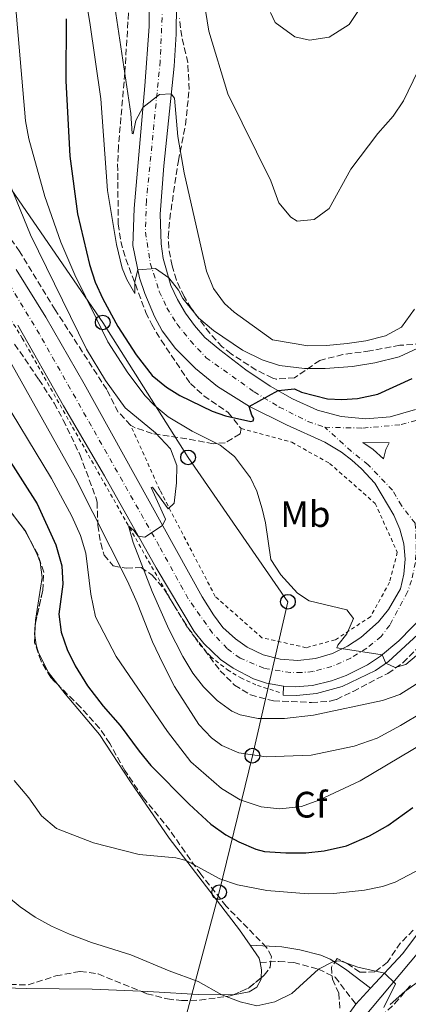
# Model space of a CAD drawing. Units: metres. Extents: x 645264 to 648728, y 4716073 to 4718459.
# Drawn here: x 646158 to 646264, y 4716958 to 4717226 of the extents above; entities that cross this region are included whole.
import ezdxf
from ezdxf.enums import TextEntityAlignment as Align

# ---------------------------------------------------------------- set-up
doc = ezdxf.new("R2010")
doc.units = ezdxf.units.M
doc.header["$MEASUREMENT"] = 0
for name, pattern in [('DGN Style 2', [1.7399219301090239, 1.043953158065414, -0.6959687720436097]), ('DGN Style 3', [2.435890702152634, 1.739921930109024, -0.6959687720436097]), ('DGN Style 4', [2.7856150101045474, 1.391937544087219, -0.6959687720436097, 0.001739921930109024, -0.6959687720436097])]:
    doc.linetypes.add(name, pattern=pattern)
for name, color, linetype, lineweight in [('Camino', 7, 'DGN Style 3', 0), ('Carretera', 9, 'Continuous', 0), ('Caseta-cabaña', 1, 'Continuous', 0), ('Curva de nivel directora', 30, 'Continuous', 30), ('Curva de nivel intermedia', 30, 'Continuous', 0), ('Eje de carretera', 7, 'DGN Style 4', 0), ('Etiqueta de uso rústico', 92, 'Continuous', 0), ('Etiqueta de zona arbolada', 92, 'Continuous', 0), ('Línea blanca (vial)', 7, 'Continuous', 13), ('Línea de bordillo', 7, 'Continuous', 13), ('Línea de cambio de uso (parcela vista)', 92, 'Continuous', 0), ('Línea de cuneta (fondo)', 4, 'DGN Style 2', 0), ('Línea de pavimento', 1, 'Continuous', 0), ('Línea telefónica', 7, 'Continuous', 0), ('Margen derecho', 7, 'Continuous', 0), ('Poste telefónico', 7, 'Continuous', 0), ('Valla', 7, 'DGN Style 2', 0), ('Zona arbolada', 92, 'DGN Style 3', 0)]:
    doc.layers.add(name, color=color, linetype=linetype, lineweight=lineweight)
doc.styles.add('Style-Arial', font='arial.ttf')

# ---------------------------------------------------------------- blocks, each defined once
blk = doc.blocks.new('5PTT')
at = {"layer": 'Caseta-cabaña', "color": 7, "linetype": 'Continuous', "lineweight": 30}
blk.add_circle((2.382683753967285e-05, 4.306399822235108e-05), 0.1995000005932858, dxfattribs=at)
blk = doc.blocks.new('*U9')
at = {"layer": 'Carretera', "color": 9, "linetype": 'Continuous', "lineweight": 0}
for points in [[(646157.4200000018, 4717158.119999999, 489.2899999999936), (646165.4600000017, 4717145.180000001, 488.5), (646175.86, 4717127.040000001, 487.570000000007), (646207.9699999982, 4717069.17, 483.6999999999971), (646211.0399999993, 4717064.279999999, 483.179999999993), (646213.5799999986, 4717060.890000001, 482.9499999999971), (646217.0000000006, 4717057.800000002, 482.6199999999953), (646220.2199999993, 4717055.49, 482.25), (646224.5700000012, 4717053.439999999, 481.9199999999983), (646229.2199999981, 4717052.220000001, 481.5500000000029), (646234.0199999993, 4717051.880000001, 481.1300000000047), (646238.8000000003, 4717052.41, 480.6900000000023), (646243.399999998, 4717053.800000001, 480.2400000000052), (646247.5100000007, 4717055.79, 479.8699999999953), (646251.1299999995, 4717058.11, 479.6000000000058), (646255.9400000018, 4717062.399999999, 479.25), (646258.6399999999, 4717065.740000002, 479.0599999999977), (646261.8500000017, 4717071.34, 478.8399999999965), (646262.8000000018, 4717075.350000001, 478.7899999999936), (646263.1100000001, 4717079.460000001, 478.6999999999971), (646262.7500000002, 4717083.570000002, 478.5599999999977), (646261.730000001, 4717087.569999999, 478.3800000000047), (646260.0900000003, 4717091.359999998, 478.1699999999983), (646254.8700000013, 4717100.040000002, 477.6300000000047), (646251.3199999996, 4717104.000000001, 477.4600000000065), (646248.690000001, 4717106.37, 477.2899999999936), (646245.8599999989, 4717108.520000001, 477.1000000000058), (646241.3000000014, 4717111.260000001, 476.7400000000052), (646230.899999999, 4717115.95, 475.9499999999971), (646220.8799999986, 4717120.880000001, 475.0099999999948), (646212.149999998, 4717126.34, 474.0500000000029), (646206.1599999999, 4717131.199999998, 473.3399999999965), (646200.7100000007, 4717136.67, 472.6399999999995), (646197.140000001, 4717141.46, 471.9400000000023), (646195.0100000009, 4717145.4, 471.4400000000023), (646192.350000001, 4717151.580000001, 470.7100000000065), (646190.9499999996, 4717155.850000001, 470.2299999999959), (646189.0899999999, 4717164.619999999, 469.3099999999977), (646189.480000001, 4717174.710000001, 468.3399999999965), (646192.4099999992, 4717208.050000001, 464.2799999999989), (646193.5799999981, 4717224.15, 462.75), (646193.54, 4717230.59, 461.9499999999971)], [(646201.0300000003, 4717230.300000002, 462.8800000000047), (646200.9400000008, 4717222.09, 463.5800000000018), (646200.3700000008, 4717213.42, 464.2700000000041), (646197.5399999989, 4717186.3, 466.8899999999995), (646196.5500000009, 4717173.210000001, 468.1499999999942), (646196.8099999981, 4717165.15, 468.9400000000023), (646197.350000001, 4717161.160000001, 469.5), (646199.4999999991, 4717153.829999999, 470.1999999999971), (646201.2699999993, 4717149.970000002, 470.6900000000023), (646203.4100000006, 4717146.310000001, 471.1900000000023), (646205.8999999984, 4717142.880000002, 471.6999999999971), (646208.7100000003, 4717139.699999998, 472.2100000000065), (646212.8200000008, 4717136.310000001, 472.8099999999977), (646219.8099999981, 4717130.880000001, 473.7899999999936), (646226.4300000007, 4717126.430000001, 474.7200000000012), (646232.5199999994, 4717123.02, 475.5099999999948), (646239.3099999977, 4717119.939999999, 476.2100000000065), (646245.7699999996, 4717118.17, 476.6100000000006), (646252.4300000004, 4717117.55, 477), (646259.089999999, 4717118.100000001, 477.3600000000006), (646265.940000002, 4717120.130000002, 477.4799999999959)], [(646276.1499999979, 4717072.29, 479.0599999999977), (646261.399999998, 4717057.199999998, 479.6699999999983), (646256.4800000006, 4717053.060000001, 480.0299999999989), (646252.8999999977, 4717050.699999998, 480.3099999999977), (646247.1599999999, 4717047.800000002, 480.7599999999948), (646243.1299999999, 4717046.330000001, 481.0800000000018), (646237.9699999989, 4717045.099999999, 481.3800000000047), (646233.2500000005, 4717044.730000001, 481.6199999999953), (646230.0899999999, 4717044.88, 481.8099999999977), (646225.4200000028, 4717045.689999999, 482.1199999999953), (646221.9499999993, 4717046.880000001, 482.3300000000018), (646216.3999999993, 4717049.779999999, 482.6600000000035), (646212.9999999995, 4717052.2, 482.8899999999995), (646208.4499999988, 4717056.51, 483.25), (646205.8400000003, 4717059.769999999, 483.4900000000052), (646195.449999999, 4717077.050000001, 484.4199999999983), (646181.4500000001, 4717102.060000001, 486.1000000000058), (646170.3099999976, 4717121.06, 487.2700000000041), (646157.8999999979, 4717143.050000002, 488.4799999999959)]]:
    blk.add_polyline3d(points, dxfattribs=at)
blk.add_polyline3d([(646257.2399999984, 4717106.720000001, 477.6300000000047), (646257.890000001, 4717109.26, 477.5899999999965), (646258.7899999997, 4717111.050000001, 477.5899999999965), (646251.6900000006, 4717111.109999998, 477.3099999999977), (646254.4200000019, 4717109.199999999, 477.5899999999965)], close=True, dxfattribs=at)

msp = doc.modelspace()

# ---------------------------------------------------------------- linework, layer by layer
at = {"layer": 'Camino', "color": 7, "linetype": 'DGN Style 3', "lineweight": 0}
msp.add_polyline3d([(646223.719999999, 4716969.83, 508.3399999999967), (646228.7999999997, 4716970.090000002, 508.7100000000065), (646232.8599999987, 4716969.77, 509.4499999999971), (646239.570000001, 4716967.99, 510.0000000000001), (646244.1399999997, 4716965.84, 510.6399999999995), (646249.77, 4716958.450000001, 511.0599999999977)], dxfattribs=at)
at = {"layer": 'Curva de nivel directora', "color": 30, "linetype": 'Continuous', "lineweight": 30, "flags": 128}
for points, elevation in [([(646170.98, 4717226.29), (646170.9100000006, 4717209.41), (646171.979999999, 4717188.910000001), (646174.0499999989, 4717173.250000002), (646177.3500000002, 4717159.460000001), (646178.9100000004, 4717154.720000002), (646181.0099999993, 4717150.16), (646185.0799999996, 4717142.650000002), (646190.0100000004, 4717134.920000001), (646194.389999999, 4717129.37), (646198.2400000002, 4717126.17), (646201.8799999991, 4717123.880000001), (646210.6599999989, 4717119.680000001), (646214.329999999, 4717118.380000004), (646221.229999999, 4717116.86), (646221.8100000002, 4717117.020000001), (646222.0099999991, 4717117.66), (646221.4399999991, 4717118.600000001), (646220.7899999988, 4717120.939999999), (646228.5899999995, 4717125.220000002), (646233.0399999998, 4717125.730000001), (646235.0200000001, 4717124.779999999), (646242.0199999985, 4717123.010000002), (646245.959999999, 4717122.810000001), (646250.2100000004, 4717123.130000002), (646255.7200000001, 4717124.29), (646265.0199999985, 4717128.500000001)], 475), ([(646154.4699999987, 4717108), (646163.0799999986, 4717094.460000002), (646168.1700000003, 4717083.300000002), (646169.8600000001, 4717077.61), (646170.0900000003, 4717072.619999999), (646169.0199999998, 4717064.460000001), (646169.6199999988, 4717059.61), (646171.2399999992, 4717054.900000001), (646173.4299999997, 4717050.41), (646176.7800000003, 4717044.970000003), (646181.0499999995, 4717039.500000001), (646185.7199999987, 4717034.210000002), (646190.8300000007, 4717027.210000002), (646194.0499999992, 4717023.390000002), (646204.4400000006, 4717012.840000002), (646210.3700000006, 4717007.439999999), (646214.4199999984, 4717004.510000001), (646217.979999999, 4717002.590000001), (646222.5799999991, 4717000.61), (646224.8999999993, 4717000.000000001), (646230.7399999998, 4716999.58), (646236.1499999989, 4716999.640000001), (646241.1299999988, 4717000.15), (646247.1799999995, 4717001.480000001), (646253.4499999991, 4717004.220000001), (646258.4000000001, 4717007.07), (646265.2699999989, 4717011.940000001)], 500.0000000000003)]:
    msp.add_lwpolyline(points, dxfattribs=dict(at, elevation=elevation))
at = {"layer": 'Curva de nivel intermedia', "color": 30, "linetype": 'Continuous', "lineweight": 0, "flags": 128}
for points, elevation in [([(646204.9099999999, 4717253.230000001), (646209.8099999995, 4717222.869999998), (646214.9300000003, 4717205.900000001), (646226.6600000005, 4717182.26), (646228.850000001, 4717176.249999999), (646232.0700000019, 4717172.38), (646233.7599999994, 4717171.32), (646238.4600000001, 4717171.710000002), (646242.5199999991, 4717174.689999999), (646248.3700000008, 4717185.399999999), (646255.7100000011, 4717195.08), (646259.8600000021, 4717199.84), (646262.7000000007, 4717203.960000001), (646275.6900000015, 4717230.81)], 460.0000000000001), ([(646182.5800000007, 4717240.49), (646188.5900000009, 4717200.55), (646188.990000001, 4717195.060000001), (646189.2100000001, 4717195), (646189.940000001, 4717198.619999999), (646191.89, 4717202.139999999), (646196.3800000006, 4717205.720000001), (646199.5800000012, 4717205.859999998), (646200.4599999997, 4717204.66), (646201.3400000005, 4717194.249999999), (646203.0400000013, 4717184.439999999), (646209.1700000003, 4717157.71), (646211.0800000012, 4717153.019999999), (646214.0899999999, 4717148.899999999), (646216.7000000007, 4717146.529999998), (646227.0700000018, 4717139.069999999), (646236.73, 4717137.41), (646241.7300000001, 4717137.449999998), (646247.3499999995, 4717138.039999999), (646252.4500000001, 4717138.749999999), (646257.780000001, 4717140.07), (646262.1500000008, 4717142.48), (646265.7300000016, 4717147.349999998)], 465.0000000000001), ([(646156.7599999999, 4717235.539999999), (646159.9699999995, 4717198.519999998)], 480), ([(646226.550000001, 4717228.009999999), (646227.8400000007, 4717225.269999999), (646233.1700000016, 4717221.349999999), (646237.1900000004, 4717220.460000001), (646242.5300000003, 4717221.319999999), (646247.9100000004, 4717224.759999999), (646253.4, 4717232.980000001)], 455), ([(646176.350000001, 4717231.82), (646177.4100000006, 4717225.3), (646180.4500000004, 4717204.48), (646182.2600000009, 4717179.57), (646184.7199999996, 4717164.91), (646186.2100000004, 4717158.49), (646187.5100000014, 4717155.42), (646189.6900000006, 4717151.579999999), (646189.6900000006, 4717154.850000001), (646190.4900000008, 4717158.039999999), (646195.2899999998, 4717158.449999998), (646198.8900000006, 4717155.92), (646201.5700000006, 4717152.55), (646202.7500000009, 4717150.249999999), (646207.0900000016, 4717144.880000001), (646211.0600000012, 4717141.53), (646218.9800000006, 4717136.199999999), (646224.2500000009, 4717133.630000001), (646229.0099999999, 4717132.079999999), (646235.7700000012, 4717131.259999999), (646241.3700000002, 4717131.269999999), (646248.8, 4717131.769999999), (646254.9500000012, 4717132.819999999), (646261.5600000008, 4717134.38), (646266.620000001, 4717136.789999999)], 470), ([(646159.9699999995, 4717198.519999998), (646160.8600000013, 4717193.609999999), (646165.2199999999, 4717177.949999998), (646169.5400000005, 4717165.560000001), (646173.3300000014, 4717156.720000001), (646182.3000000011, 4717138.45), (646187.7500000005, 4717130.079999999), (646192.4700000011, 4717123.82), (646194.8899999997, 4717121.25), (646198.7699999999, 4717118.080000001), (646205.2499999999, 4717114.25), (646212.8700000017, 4717110.439999999), (646216.7699999998, 4717107.350000001), (646221.0900000005, 4717101.569999999), (646222.8099999994, 4717097.899999999), (646224.3000000003, 4717093.109999999), (646225.2300000022, 4717089.26), (646226.6100000015, 4717079.359999998), (646229.3400000005, 4717075.160000001), (646233.8900000014, 4717070.16), (646237.0300000019, 4717068.140000001), (646247.3100000013, 4717065.63), (646249.0999999995, 4717063.27), (646247.3100000013, 4717059.09), (646244.8500000006, 4717056.079999999), (646244.5900000011, 4717055.310000001), (646256.8900000014, 4717053.41), (646257.8900000005, 4717051.119999999), (646260.4200000007, 4717049.939999999), (646263.3399999999, 4717050.789999999), (646271.3799999999, 4717057.55)], 480), ([(646151.1699999995, 4717192.17), (646161.3200000017, 4717167.569999999), (646176.5099999999, 4717136.470000001), (646181.7300000011, 4717127.949999999), (646187.0000000016, 4717120.550000001), (646195.3099999998, 4717113.730000001), (646199.36, 4717109.429999998), (646201.060000001, 4717104.84), (646200.9600000004, 4717100.159999999), (646200.3900000005, 4717094.679999999), (646198.7000000007, 4717093.09), (646194.4699999995, 4717098.980000001), (646194.0700000017, 4717098.939999999)], 485.0000000000001), ([(646194.4300000014, 4717056.990000002), (646190.3299999998, 4717067.599999999), (646187.7200000014, 4717073.48), (646173.5599999994, 4717101.449999998), (646151.0800000001, 4717141.38)], 490.0000000000001), ([(646151.82, 4717126.310000001), (646166.9900000001, 4717101.359999999), (646172.52, 4717091.149999999), (646174.9100000015, 4717085.880000001), (646176.3100000009, 4717081.07), (646177.680000001, 4717069.930000001), (646179.0199999999, 4717063.770000001), (646184.5600000009, 4717052.999999999), (646198.5900000011, 4717032.59), (646204.9300000002, 4717024.300000002), (646213.2600000006, 4717017.100000001), (646218.2600000007, 4717014.04), (646224.0099999995, 4717012.100000001), (646229.0700000002, 4717011.539999999), (646234.9500000008, 4717012.17), (646239.6500000014, 4717013.899999999), (646250.9400000013, 4717019.199999998), (646282.9100000011, 4717038.2)], 495), ([(646194.0700000017, 4717098.939999999), (646198.0200000012, 4717090.329999999), (646197.1800000007, 4717088.609999999), (646192.430000001, 4717085.390000002), (646190.6200000005, 4717085.680000001), (646189.4300000013, 4717087.249999999), (646187.9600000007, 4717088.46), (646189.2000000011, 4717083.960000001), (646194.4000000001, 4717070.59), (646198.8799999994, 4717060.38), (646202.7100000007, 4717052.960000001), (646205.4800000022, 4717048.48), (646208.3800000012, 4717044.769999999), (646212.0300000012, 4717041.019999999), (646216.0800000015, 4717038.07), (646218.2699999998, 4717037.119999998), (646223.2000000004, 4717036.15), (646230.3799999999, 4717036.15), (646238.2000000008, 4717037.050000001), (646256.9600000007, 4717041.01), (646261.6700000003, 4717042.679999999), (646266.1300000015, 4717045.42)], 485.0000000000001), ([(646274.0300000008, 4717041.470000001), (646261.9299999995, 4717034.199999999), (646255.5400000013, 4717030.779999999), (646249.2600000005, 4717028.57), (646237.5900000005, 4717026.149999999), (646225.4000000021, 4717025.67), (646217.9099999998, 4717026.749999999), (646213.3600000012, 4717028.820000002), (646210.5300000014, 4717030.869999998), (646207.0900000016, 4717034.46), (646200.4500000008, 4717044.850000001), (646197.2700000001, 4717051.09), (646194.4300000014, 4717056.990000002)], 490.0000000000001), ([(646156.8600000005, 4717019.310000001), (646160.8300000001, 4717014.569999999), (646164.3400000016, 4717009.63), (646168.3500000014, 4717006.199999998), (646178.4700000001, 4717002.32), (646190.8600000018, 4716999.189999999), (646200.8300000008, 4716998.230000001), (646203.6600000005, 4716997.56), (646212.8100000013, 4716992.56), (646217.540000001, 4716990.92), (646225.5400000007, 4716989.350000001), (646236.7900000004, 4716988.440000001), (646243.7500000007, 4716988.59), (646252.1200000015, 4716989.470000001), (646257.0099999999, 4716990.499999999), (646260.4699999999, 4716991.609999999), (646267.5199999998, 4716995.34)], 505), ([(646259.1199999999, 4716958.439999999), (646263.0700000017, 4716961.929999999), (646273.0300000015, 4716969.230000001), (646280.3499999996, 4716974.09), (646299.6700000005, 4716985.859999998), (646308.7499999999, 4716989.759999999), (646325.2800000012, 4716993.699999999), (646333.6699999998, 4716995.11), (646344.1900000009, 4716996.399999999), (646349.03, 4716997.66), (646352.9999999997, 4716999.539999999), (646362.5900000008, 4717002.399999999), (646366.2300000021, 4717003.99), (646368.2400000015, 4717010.359999998), (646370.9400000015, 4717012.75), (646374.9300000012, 4717013.369999999), (646389.48, 4717016.599999999), (646394.4600000001, 4717017.320000002), (646401.2999999997, 4717016.349999999), (646405.0000000012, 4717014.470000001), (646408.6600000003, 4717011.08), (646412.27, 4717006.939999999), (646415.1199999999, 4717002.16)], 510), ([(646152.6400000004, 4716989.75), (646158.4699999996, 4716984.92), (646162.6100000015, 4716982.109999998), (646166.9900000001, 4716979.689999999), (646171.8899999997, 4716977.529999998), (646177.9100000013, 4716975.220000002), (646188.610000001, 4716971.890000001), (646199.0300000014, 4716967.529999998), (646206.8800000015, 4716964.680000001), (646213.2899999997, 4716961.05), (646218.2600000007, 4716959.099999999), (646222.8400000005, 4716958.039999999), (646227.7000000001, 4716959.159999999), (646232.3500000013, 4716961.42), (646239.570000001, 4716967.99), (646243.6900000004, 4716970.119999998), (646245.520000001, 4716970.239999999), (646250.2599999995, 4716968.569999999), (646257.5799999998, 4716966.929999999), (646260.5400000014, 4716964.01), (646257.3899999999, 4716957.609999998)], 510)]:
    msp.add_lwpolyline(points, dxfattribs=dict(at, elevation=elevation))
at = {"layer": 'Eje de carretera', "color": 7, "linetype": 'DGN Style 4', "lineweight": 0}
for points in [[(646108.3799999993, 4717405.86, 445.8099999999978), (646173.4799999989, 4717306.430000001, 455.3399999999965), (646182.3599999992, 4717289.960000002, 456.9700000000012), (646188.0700000002, 4717277.5, 458.2899999999937), (646190.5300000011, 4717270.590000002, 458.9199999999984), (646193.2800000003, 4717261.130000004, 459.8300000000018), (646195.0199999993, 4717253.01, 460.4499999999971), (646196.9499999983, 4717237.220000001, 461.8500000000058), (646197.1999999986, 4717229.529999999, 462.520000000004), (646196.5700000006, 4717214.740000002, 463.8899999999995), (646192.8199999998, 4717176.880000002, 467.9100000000035), (646192.5699999996, 4717168.320000002, 468.8000000000029), (646193.8700000005, 4717159.850000001, 469.8399999999967), (646196.3200000002, 4717152.200000001, 470.5099999999948), (646198.3899999999, 4717147.75, 471.050000000003), (646201.1399999993, 4717143.330000003, 471.6499999999942), (646204.7800000004, 4717138.760000001, 472.3399999999965), (646209.0599999984, 4717134.180000001, 473), (646222.1200000008, 4717124.880000004, 474.6300000000047), (646228.9299999992, 4717120.77, 475.4199999999983), (646236.7100000001, 4717116.869999999, 476.2200000000012), (646241.300000001, 4717115.26, 476.5399999999936)], [(646265.8599999989, 4717089.190000001, 478.5899999999965), (646266.1700000018, 4717083.470000001, 478.7100000000063), (646265.9200000014, 4717078.510000002, 478.8000000000029), (646264.909999999, 4717073.640000001, 478.8699999999953), (646263.8200000004, 4717070.510000002, 478.9299999999931), (646258.9499999977, 4717061.460000001, 479.3500000000059), (646256.5899999996, 4717058.390000001, 479.5800000000018), (646252.6999999981, 4717055.220000001, 479.8699999999955), (646248.3599999996, 4717052.560000001, 480.2200000000013), (646243.1900000019, 4717050.25, 480.6399999999995), (646238.1000000002, 4717048.87, 481.050000000003), (646234.98, 4717048.600000001, 481.2899999999937), (646232.0000000005, 4717048.600000001, 481.4600000000063), (646224.7399999984, 4717049.76, 482.0299999999989), (646218.2899999976, 4717052.529999999, 482.4600000000066), (646214.7800000005, 4717055.100000001, 482.7700000000041), (646210.7899999986, 4717059.350000001, 483.1300000000048), (646204.1799999991, 4717068.67, 483.820000000007), (646196.3200000002, 4717082.970000001, 484.7200000000013), (646163.7600000004, 4717140.540000002, 488.2899999999937), (646154.6299999997, 4717155.600000001, 489.1399999999995)], [(646241.300000001, 4717115.26, 476.5399999999936), (646251.6900000002, 4717115.040000001, 477.1000000000058), (646262.039999999, 4717115.980000001, 477.520000000004), (646265.7899999997, 4717116.980000001, 477.5899999999965), (646271.6900000004, 4717119.41, 477.7899999999937), (646275.8700000002, 4717120.180000001, 477.8899999999994)], [(646265.8599999989, 4717089.190000001, 478.5899999999965), (646262.1200000016, 4717093.99, 478.2700000000041), (646259.6799999987, 4717098.200000001, 478.0200000000041), (646253.0799999982, 4717105.080000001, 477.5099999999949), (646248.5000000005, 4717108.770000001, 477.2200000000012), (646241.300000001, 4717115.26, 476.5399999999936)]]:
    msp.add_polyline3d(points, dxfattribs=at)
at = {"layer": 'Línea blanca (vial)', "color": 7, "linetype": 'Continuous', "lineweight": 13}
for points in [[(646193.5399999997, 4717230.590000001, 461.9499999999971), (646193.5799999976, 4717224.150000001, 462.7500000000001), (646192.4099999988, 4717208.050000001, 464.2799999999989), (646189.4800000006, 4717174.710000001, 468.3399999999966), (646189.0899999995, 4717164.619999999, 469.3099999999976), (646190.949999999, 4717155.850000001, 470.229999999996), (646192.3500000006, 4717151.580000003, 470.7100000000063), (646195.0100000004, 4717145.400000001, 471.4400000000024), (646197.1400000005, 4717141.460000001, 471.9400000000024), (646200.7100000001, 4717136.670000001, 472.6399999999995), (646206.1599999995, 4717131.199999999, 473.3399999999967), (646212.1499999977, 4717126.34, 474.0500000000029), (646220.8799999983, 4717120.880000002, 475.0099999999948), (646230.8999999985, 4717115.95, 475.9499999999972), (646241.300000001, 4717111.260000001, 476.7400000000054), (646245.8599999985, 4717108.520000001, 477.1000000000058), (646248.6900000004, 4717106.37, 477.2899999999936), (646251.3199999991, 4717104.000000001, 477.4600000000065), (646254.8700000008, 4717100.040000003, 477.6300000000048), (646260.0899999999, 4717091.359999999, 478.1699999999983), (646261.7300000006, 4717087.57, 478.3800000000046), (646262.7499999999, 4717083.570000002, 478.5599999999978), (646263.1099999996, 4717079.460000001, 478.6999999999972), (646262.8000000013, 4717075.350000001, 478.7899999999937), (646261.8500000013, 4717071.340000001, 478.8399999999967), (646258.6399999993, 4717065.740000002, 479.0599999999976), (646255.9400000013, 4717062.4, 479.25), (646251.1299999991, 4717058.11, 479.6000000000058), (646247.5100000004, 4717055.790000001, 479.8699999999955), (646243.3999999977, 4717053.800000002, 480.2400000000054), (646238.7999999998, 4717052.410000001, 480.6900000000023), (646234.0199999987, 4717051.880000001, 481.1300000000048), (646229.2199999976, 4717052.220000001, 481.550000000003), (646224.5700000006, 4717053.439999999, 481.9199999999984), (646220.2199999989, 4717055.490000002, 482.2500000000002), (646217.0000000001, 4717057.800000003, 482.6199999999955), (646213.579999998, 4717060.890000002, 482.949999999997), (646211.0399999989, 4717064.28, 483.1799999999931), (646207.9699999979, 4717069.170000001, 483.699999999997), (646175.8599999994, 4717127.040000002, 487.5700000000069), (646165.4600000012, 4717145.180000001, 488.5000000000001), (646157.4200000013, 4717158.119999999, 489.2899999999937)], [(646201.0299999998, 4717230.300000003, 462.8800000000047), (646200.9400000003, 4717222.090000001, 463.5800000000018), (646200.3700000005, 4717213.42, 464.270000000004), (646197.5399999984, 4717186.300000001, 466.8899999999995), (646196.5500000004, 4717173.210000002, 468.1499999999942), (646196.8099999975, 4717165.150000001, 468.9400000000023), (646197.3500000006, 4717161.160000001, 469.5), (646199.4999999986, 4717153.83, 470.1999999999971), (646201.2699999989, 4717149.970000003, 470.6900000000023), (646203.4100000003, 4717146.310000001, 471.1900000000024), (646205.8999999979, 4717142.880000004, 471.6999999999971), (646208.7099999997, 4717139.699999999, 472.2100000000065), (646212.8200000003, 4717136.310000001, 472.8099999999976), (646219.8099999975, 4717130.880000002, 473.7899999999936), (646226.4300000003, 4717126.430000002, 474.7200000000012), (646232.519999999, 4717123.020000001, 475.5099999999947), (646239.3099999973, 4717119.940000001, 476.2100000000063), (646245.7699999991, 4717118.17, 476.6100000000006), (646252.4299999999, 4717117.550000001, 477.0000000000001), (646259.0899999986, 4717118.100000001, 477.3600000000006), (646265.9400000017, 4717120.130000004, 477.4799999999959)], [(646230.0899999993, 4717044.880000001, 481.8099999999976), (646225.4200000024, 4717045.689999999, 482.1199999999953), (646221.9499999988, 4717046.880000001, 482.3300000000018), (646216.3999999989, 4717049.78, 482.6600000000035), (646212.9999999991, 4717052.200000001, 482.8899999999995), (646208.4499999983, 4717056.510000001, 483.2500000000001), (646205.8399999999, 4717059.77, 483.4900000000052), (646195.4499999986, 4717077.050000002, 484.4199999999983), (646181.4499999996, 4717102.060000001, 486.1000000000058), (646170.3099999971, 4717121.060000001, 487.270000000004), (646157.8999999975, 4717143.050000002, 488.4799999999958)], [(646301.2799999998, 4717095.7, 479.300000000003), (646300.0199999993, 4717092.630000001, 479.2899999999936), (646297.2399999986, 4717088.600000001, 479.25), (646294.5100000016, 4717085.810000001, 479.1499999999942), (646279.2099999996, 4717074.790000002, 479.1100000000006), (646276.1499999975, 4717072.290000001, 479.0599999999976), (646261.3999999975, 4717057.199999999, 479.6699999999983), (646256.4800000001, 4717053.060000001, 480.029999999999), (646252.8999999971, 4717050.699999999, 480.3099999999978), (646247.1599999993, 4717047.800000002, 480.7599999999947), (646243.1299999993, 4717046.330000001, 481.0800000000019), (646237.9699999985, 4717045.100000001, 481.3800000000048), (646233.2499999999, 4717044.730000001, 481.6199999999956), (646230.0899999993, 4717044.880000001, 481.8099999999976)]]:
    msp.add_polyline3d(points, dxfattribs=at)
at = {"layer": 'Línea de bordillo', "color": 7, "linetype": 'Continuous', "lineweight": 13}
for points in [[(646230.0899999993, 4717044.880000001, 481.8099999999976), (646229.9499999986, 4717042.430000001, 481.8600000000006), (646233.5899999996, 4717042.400000002, 481.6000000000058), (646239.0100000021, 4717042.960000001, 481.2299999999959), (646246.0300000006, 4717044.830000003, 480.7899999999936), (646255.0599999985, 4717049.17, 480.2200000000013), (646258.6599999995, 4717051.650000001, 479.9400000000024), (646266.5699999997, 4717058.970000002, 479.5599999999978), (646272.7899999979, 4717065.529999999, 479.1900000000024), (646277.3099999975, 4717069.7, 479.0899999999966), (646281.7499999988, 4717073.470000001, 479.229999999996), (646295.9600000001, 4717083.37, 479.2799999999989), (646299.0500000013, 4717086.290000002, 479.4199999999984), (646305.6899999998, 4717097.029999999, 479.4700000000013), (646307.8299999967, 4717099.980000001, 479.3899999999995), (646312.620000001, 4717105.449999999, 479.4499999999972), (646318.0500000004, 4717110.290000001, 479.7700000000041), (646325.5599999984, 4717115.690000001, 480.3000000000029), (646334.329999997, 4717120.300000003, 480.8600000000006), (646341.3200000009, 4717122.850000001, 481.2799999999989), (646346.5399999977, 4717124.100000001, 481.5200000000041)], [(646257.2399999979, 4717106.720000002, 477.6300000000048), (646254.4200000014, 4717109.2, 477.5899999999965), (646251.6900000002, 4717111.109999999, 477.3099999999976), (646258.789999999, 4717111.050000001, 477.5899999999965), (646257.8900000005, 4717109.260000001, 477.5899999999965), (646257.2399999979, 4717106.720000002, 477.6300000000048)]]:
    msp.add_polyline3d(points, dxfattribs=at)
at = {"layer": 'Línea de cambio de uso (parcela vista)', "color": 92, "linetype": 'Continuous', "lineweight": 0, "extrusion": (0.0683526692402518, -0.02546739805245516, 0.9973361139777155), "elevation": -75465.69885331695, "flags": 128}
msp.add_lwpolyline([(4645846.238346732, 1038701.119286194), (4645842.301080979, 1038694.678637434), (4645840.081903204, 1038692.326114387)], dxfattribs=at)
at = {"layer": 'Línea de cambio de uso (parcela vista)', "color": 92, "linetype": 'Continuous', "lineweight": 0, "extrusion": (0.0233944206161341, -0.0476258788925534, 0.9985912460780675), "elevation": -209038.77660958, "flags": 128}
msp.add_lwpolyline([(2659695.749708144, 3943441.161664354), (2659695.749708144, 3943437.422607161)], dxfattribs=at)
at = {"layer": 'Línea de cambio de uso (parcela vista)', "color": 92, "linetype": 'Continuous', "lineweight": 0, "elevation": 500.3399999999965, "flags": 128}
msp.add_lwpolyline([(646162.6448999997, 4717062.0592), (646162.5204999996, 4717060.207599999)], dxfattribs=at)
at = {"layer": 'Línea de cambio de uso (parcela vista)', "color": 92, "linetype": 'Continuous', "lineweight": 0, "extrusion": (-0.1539265730426759, 0.01033715853790634, 0.9880282148120568), "elevation": -50206.2331733731, "flags": 128}
msp.add_lwpolyline([(-4749755.557754279, 324784.1299929267), (-4749754.207118869, 324784.1299929267), (-4749753.991180396, 324784.1760151525)], dxfattribs=at)
at = {"layer": 'Línea de cambio de uso (parcela vista)', "color": 92, "linetype": 'Continuous', "lineweight": 0, "extrusion": (0.137878687769945, 0.1675109209811826, 0.9761811096363594), "elevation": 879740.670888437, "flags": 128}
msp.add_lwpolyline([(2498746.745789924, -3955979.251123995), (2498742.596735266, -3955978.052731133), (2498741.669251264, -3955977.269166569)], dxfattribs=at)
at = {"layer": 'Línea de cambio de uso (parcela vista)', "color": 92, "linetype": 'Continuous', "lineweight": 0, "extrusion": (-0.1676364095228813, 0.1128145522561209, 0.9793727130166164), "elevation": 424310.0695326959, "flags": 128}
msp.add_lwpolyline([(-4274128.400204122, -2054068.430041253), (-4274126.955977947, -2054066.945349111), (-4274125.140540093, -2054065.799661675)], dxfattribs=at)
at = {"layer": 'Línea de cambio de uso (parcela vista)', "color": 92, "linetype": 'Continuous', "lineweight": 0}
for points in [[(646163.1500000004, 4717080.699999999, 500.429999999993), (646163.9500000002, 4717078.609999999, 500.429999999993), (646164.5, 4717074.42, 500.3399999999965), (646162.7000000002, 4717062.880000001, 500.3399999999965), (646162.6448999997, 4717062.0592, 500.3399999999965)], [(646162.4609000003, 4717058.6415, 500.3470999999991), (646162.8200000003, 4717056.100000001, 500.429999999993), (646163.5199999996, 4717054.01, 500.5200000000041), (646166.2000000002, 4717048.609999999, 500.6199999999953), (646168.7474999997, 4717045.324899999, 500.6711000000069)], [(646168.7474999997, 4717045.324899999, 500.6711000000069), (646170.6900000004, 4717042.82, 500.7100000000065), (646180.0599999997, 4717031.800000001, 500.8999999999942), (646188.5, 4717018.91, 501.9199999999983), (646198.9900000002, 4717003.630000001, 504.1600000000035), (646218.1500000004, 4716978.699999999, 507.6100000000006), (646221.0300000003, 4716974.550000001, 507.9100000000035)], [(646224.0373000001, 4716965.6874, 508.8714999999939), (646224.0199999996, 4716965.24, 508.9199999999983), (646222.8600000005, 4716963.07, 509.2899999999936), (646220.7800000003, 4716961.84, 509.2899999999936), (646216.4571000002, 4716961.0087, 509.377999999997)], [(646191.3183000004, 4716961.9946, 511.4195999999939), (646178.0800000001, 4716962.52, 511.3399999999965), (646160.1100000005, 4716962.77, 512.4600000000064), (646145.4400000004, 4716963.230000001, 514.4199999999983), (646132.4894000003, 4716964.331700001, 515.7492000000057)], [(646216.4571000002, 4716961.0087, 509.377999999997), (646216.3600000005, 4716960.99, 509.3800000000047), (646206.9500000002, 4716961.16, 510.5), (646194.7100000001, 4716961.859999999, 511.4400000000023), (646191.3183000004, 4716961.9946, 511.4195999999939)]]:
    msp.add_polyline3d(points, dxfattribs=at)
at = {"layer": 'Línea de cuneta (fondo)', "color": 4, "linetype": 'DGN Style 2', "lineweight": 0}
msp.add_polyline3d([(646153.9800000006, 4717147.680000001, 488.679999999993), (646159.0499999998, 4717139.5, 488.2599999999948), (646193.3700000001, 4717078.91, 484.3899999999995), (646199.8399999999, 4717067.710000001, 483.8800000000047), (646204.2300000006, 4717060.57, 483.5099999999948), (646207.2000000002, 4717056.41, 483.2700000000041), (646210.2699999996, 4717052.939999999, 482.8500000000058), (646214.8499999996, 4717049.32, 482.6199999999953), (646218.4699999997, 4717047.15, 482.3899999999995), (646223.0099999999, 4717045.109999999, 482.25), (646229.6399999997, 4717043.01, 481.7299999999959)], dxfattribs=at)
at = {"layer": 'Línea de pavimento', "color": 1, "linetype": 'Continuous', "lineweight": 0, "extrusion": (0.06159462157837198, 0.06698415098997601, 0.9958510059786903), "elevation": 356275.9066716186, "flags": 128}
msp.add_lwpolyline([(2717078.617135847, -3893313.153608665), (2717078.617135847, -3893319.087755614)], dxfattribs=at)
at = {"layer": 'Línea de pavimento', "color": 1, "linetype": 'Continuous', "lineweight": 0}
for points in [[(646253.7699999996, 4716962.800000001, 510.5200000000041), (646262.4900000002, 4716972.26, 509.3300000000018), (646268.3700000001, 4716980.100000001, 508.1699999999983), (646273.7400000002, 4716985.880000001, 507.75), (646277.4100000003, 4716989.26, 507.4900000000052), (646281.8200000003, 4716992.67, 507.4499999999971), (646289.6699999999, 4716997.720000001, 507.7899999999936), (646295, 4717000.529999999, 507.9799999999959), (646299.7199999997, 4717002.15, 508.1499999999942), (646306.3200000003, 4717003.930000001, 508.6300000000047), (646314.0800000001, 4717005, 509.1100000000006), (646327.1100000005, 4717005.66, 509.4700000000012), (646333.3499999996, 4717005.859999999, 509.1499999999942), (646338.5, 4717006.430000001, 508.8699999999953), (646341.25, 4717007.51, 508.7299999999959), (646343.2199999997, 4717010.810000001, 508.9100000000035), (646344.0499999998, 4717013.810000001, 508.820000000007), (646344.3399999999, 4717016.59, 508.4900000000052), (646344.0599999997, 4717020.24, 508.1699999999983), (646344.3300000001, 4717022.17, 508.1199999999953), (646345.0800000001, 4717023.24, 508.1199999999953), (646346.79, 4717023.439999999, 508.2599999999948), (646350.6799999997, 4717022.449999999, 508.2100000000065)], [(646206.5700000003, 4716893.789999999, 520.2299999999959), (646214.8099999997, 4716899.32, 519.0599999999977), (646218.6799999997, 4716902.430000001, 518.4400000000023), (646221.6399999997, 4716905.539999999, 517.8999999999943), (646224.5099999999, 4716909.600000001, 517.2200000000012), (646236.0800000001, 4716932.380000001, 513.8500000000058), (646239.25, 4716937.930000001, 513.1100000000006), (646249, 4716951.460000001, 511.6300000000047), (646266.8799999999, 4716972.720000001, 509.1600000000035), (646274.3099999997, 4716980.680000001, 508.0299999999989), (646281.2199999997, 4716987.15, 507.4900000000052), (646289.0499999998, 4716993.34, 507.6300000000047), (646295.8600000005, 4716996.980000001, 507.8999999999942), (646306.3200000003, 4717000.220000001, 508.4499999999971), (646311.2199999997, 4717001.15, 508.7599999999948), (646329.1100000005, 4717002.27, 509.3399999999965), (646334.6699999999, 4717002.49, 509.320000000007), (646343.8600000005, 4717002.92, 508.7299999999959), (646365.2000000002, 4717003.699999999, 509.8000000000029), (646367.6200000001, 4717004.369999999, 510.2700000000041), (646370.6699999999, 4717006.359999999, 510.3600000000006)], [(646249.7699999996, 4716958.449999999, 511.0599999999977), (646239.0899999999, 4716943.67, 512.4600000000064), (646233.7599999999, 4716935.15, 513.5200000000041), (646223.5899999999, 4716915.34, 516.2299999999959), (646219.8300000001, 4716908.960000001, 517.4600000000064), (646215.2999999998, 4716904.42, 518.3000000000029), (646205.3200000003, 4716897.75, 519.9199999999983), (646201.6200000001, 4716894.789999999, 520.2400000000052), (646197.6299999999, 4716892.199999999, 519.9600000000064), (646191.9500000002, 4716889.560000001, 519.2599999999948), (646187.04, 4716887.82, 518.9199999999983), (646182.1799999997, 4716886.810000001, 518.3300000000017), (646177.3099999997, 4716886.51, 517.9100000000036), (646172.2699999996, 4716886.689999999, 517.4499999999971), (646167.3600000005, 4716887.630000001, 517.1699999999983), (646159.9500000002, 4716889.720000001, 516.6999999999971)]]:
    msp.add_polyline3d(points, dxfattribs=at)
at = {"layer": 'Línea telefónica', "color": 7, "linetype": 'Continuous', "lineweight": 0}
msp.add_polyline3d([(646155.4699999985, 4716766.83, 519.929999999993), (646171.2800000021, 4716824.390000001, 520.5), (646181.5199999993, 4716867.4, 519.4499999999971), (646190.8700000013, 4716902.7, 521.4400000000023), (646200.2099999998, 4716942.439999999, 517.3899999999994), (646212.5799999972, 4716988.910000001, 505.9499999999971), (646221.6299999997, 4717026.02, 490.0800000000018), (646231.29, 4717067.86, 480.4100000000035), (646204.1400000015, 4717107.080000001, 483.3600000000006), (646180.9499999994, 4717143.750000001, 478.7100000000065), (646156.2100000003, 4717179.659999999, 485.0500000000029)], dxfattribs=at)
at = {"layer": 'Margen derecho', "color": 7, "linetype": 'Continuous', "lineweight": 0}
msp.add_polyline3d([(646221.0300000003, 4716974.550000001, 507.9100000000035), (646229.6000000021, 4716974.11, 509.1999999999971), (646234.5199999994, 4716973.260000001, 509.350000000006), (646240.199999999, 4716971.810000001, 509.7499999999999), (646242.7399999981, 4716970.730000001, 509.9299999999931), (646246.9499999993, 4716968.03, 510.2400000000051), (646253.7699999989, 4716962.800000001, 510.520000000004)], dxfattribs=at)
at = {"layer": 'Valla', "color": 7, "linetype": 'DGN Style 2', "lineweight": 0}
msp.add_polyline3d([(646218.54, 4717114.91, 476.5299999999989), (646232.3600000005, 4717111.180000001, 477.4499999999971), (646242.6200000001, 4717105.449999999, 477.6900000000023), (646254.9900000002, 4717094.59, 479.5399999999936), (646261.0199999996, 4717081.310000001, 479.6199999999953), (646258.9100000003, 4717073.17, 479.8000000000029), (646253.7800000003, 4717063.810000001, 480), (646244.1299999999, 4717057.480000001, 480), (646236.2800000003, 4717055.369999999, 481.6199999999953), (646224.2199999997, 4717058.08, 482.1300000000047), (646211.5499999998, 4717069.25, 482.6999999999971), (646196.4699999997, 4717098.210000001, 485), (646188.5199999996, 4717115.859999999, 485.570000000007)], dxfattribs=at)
at = {"layer": 'Zona arbolada', "color": 92, "linetype": 'DGN Style 3', "lineweight": 0, "extrusion": (0.2735752112539102, 0.1210126249226378, 0.9542078119553998), "elevation": 748080.5568887845, "flags": 128}
msp.add_lwpolyline([(4052501.157615687, -2384537.006855233), (4052504.73556284, -2384536.713017337), (4052511.688539702, -2384534.934612783)], dxfattribs=at)
at = {"layer": 'Zona arbolada', "color": 92, "linetype": 'DGN Style 3', "lineweight": 0, "extrusion": (-0.1804345673718422, 0.07372834518258639, 0.9808198091463965), "elevation": 231684.7590783081, "flags": 128}
msp.add_lwpolyline([(-4611002.666932373, -1163253.986201578), (-4611004.13575404, -1163254.532588959), (-4611004.428015607, -1163254.582866858)], dxfattribs=at)
at = {"layer": 'Zona arbolada', "color": 92, "linetype": 'DGN Style 3', "lineweight": 0, "extrusion": (0.002583086741731716, 0.06787537230817116, 0.9976904637696564), "elevation": 322343.5754488756, "flags": 128}
msp.add_lwpolyline([(-466311.0249250996, -4727242.013497087), (-466311.0249250997, -4727243.584358716)], dxfattribs=at)
at = {"layer": 'Zona arbolada', "color": 92, "linetype": 'DGN Style 3', "lineweight": 0, "extrusion": (0.1789415591416749, -0.1079862096124132, 0.9779155878425758), "elevation": -393229.9771746771, "flags": 128}
msp.add_lwpolyline([(4372448.541184548, 1842384.615126228), (4372452.240947004, 1842382.009866143), (4372456.463524193, 1842380.450537839)], dxfattribs=at)
at = {"layer": 'Zona arbolada', "color": 92, "linetype": 'DGN Style 3', "lineweight": 0}
for points in [[(646188.04, 4717230.289999999, 466.9600000000065), (646187.79, 4717225.439999999, 467.8899999999995), (646187.2199999997, 4717215.800000001, 470.7200000000012), (646186.9400000004, 4717211.550000001, 471.6199999999953), (646185.2300000006, 4717191.680000001, 473.3699999999953), (646185, 4717186.730000001, 473.9900000000052), (646185.1699999999, 4717170.539999999, 477.0299999999989), (646185.8499999996, 4717165.710000001, 477.7599999999948), (646187.2300000006, 4717160.949999999, 478.4499999999971), (646192.6799999997, 4717146.5, 480.4900000000052), (646194.25, 4717143.189999999, 480.9499999999971), (646196.8399999999, 4717138.91, 481.3600000000006), (646204.7599999999, 4717127.130000001, 481.5099999999948), (646208.4000000004, 4717123.810000001, 481.5099999999948), (646215.0199999996, 4717119.289999999, 481.5099999999948), (646218.54, 4717114.91, 482.3399999999965), (646218.2699999996, 4717113.52, 482.8099999999977), (646214.2100000001, 4717111.029999999, 484.5800000000018), (646210.9600000001, 4717110.810000001, 485.6100000000006), (646203.7800000003, 4717112.119999999, 486.7299999999959), (646194.3899999997, 4717113.58, 487.2899999999936), (646189.7599999999, 4717115.130000001, 488.3000000000029), (646188.5199999996, 4717115.859999999, 488.6000000000058), (646185.1500000004, 4717119.4, 489.6600000000035), (646182.0499999998, 4717125.49, 490.2700000000041), (646168.04, 4717147.180000001, 493.9100000000035), (646158.3799999999, 4717162.980000001, 494.4700000000012), (646152.2400000002, 4717171.83, 494.6699999999983)], [(646188.04, 4717230.289999999, 466.9600000000065), (646187.79, 4717225.439999999, 467.8899999999995), (646187.2199999997, 4717215.800000001, 470.7200000000012), (646186.9400000004, 4717211.550000001, 471.6199999999953), (646185.2300000006, 4717191.680000001, 473.3699999999953), (646185, 4717186.730000001, 473.9900000000052), (646185.1699999999, 4717170.539999999, 477.0299999999989), (646185.8499999996, 4717165.710000001, 477.7599999999948), (646187.2300000006, 4717160.949999999, 478.4499999999971), (646192.6799999997, 4717146.5, 480.4900000000052), (646194.25, 4717143.189999999, 480.9499999999971), (646196.8399999999, 4717138.91, 481.3600000000006), (646204.7599999999, 4717127.130000001, 481.5099999999948), (646208.4000000004, 4717123.810000001, 481.5099999999948), (646215.0199999996, 4717119.289999999, 481.5099999999948), (646218.54, 4717114.91, 482.3399999999965)], [(646267.6500000004, 4717137.939999999, 479.3600000000006), (646261.7000000002, 4717137.539999999, 479.1999999999971), (646253.5800000001, 4717136.01, 479.0599999999977), (646246.25, 4717135.050000001, 479.0599999999977), (646239.9500000002, 4717133.449999999, 478.9600000000065), (646233.1100000005, 4717128.730000001, 478.9600000000065), (646228.0700000003, 4717128.32, 478.8099999999977), (646227.1399999997, 4717128.619999999, 478.7799999999989), (646222.6799999997, 4717130.83, 478.6600000000035), (646215.8600000005, 4717135.199999999, 478.5399999999936), (646213.4400000004, 4717137.16, 478.5), (646210.04, 4717140.82, 478.3300000000018), (646204.9900000002, 4717147.609999999, 477.7400000000052), (646203.0499999998, 4717150.77, 477.3800000000047), (646200.9800000006, 4717155.279999999, 476.8099999999977), (646199.7999999998, 4717159.130000001, 476.3500000000058), (646198.8799999999, 4717164.039999999, 475.8000000000029), (646198.7699999996, 4717166.869999999, 475.5099999999948), (646199.1500000004, 4717171.84, 475.1699999999983), (646201.5099999999, 4717187.689999999, 474.0200000000041), (646203.4199999999, 4717197.460000001, 473.0899999999965), (646204.4500000002, 4717207.029999999, 472.3399999999965), (646204.0800000001, 4717214.369999999, 471.6900000000023), (646202.4100000003, 4717221.439999999, 471.0399999999936), (646201.7699999996, 4717226.390000001, 470.5800000000018)], [(646267.6500000004, 4717137.939999999, 479.3600000000006), (646261.7000000002, 4717137.539999999, 479.1999999999971), (646253.5800000001, 4717136.01, 479.0599999999977), (646246.25, 4717135.050000001, 479.0599999999977), (646239.9500000002, 4717133.449999999, 478.9600000000065), (646233.1100000005, 4717128.730000001, 478.9600000000065), (646228.0700000003, 4717128.32, 478.8099999999977), (646227.1399999997, 4717128.619999999, 478.7799999999989), (646222.6799999997, 4717130.83, 478.6600000000035), (646215.8600000005, 4717135.199999999, 478.5399999999936), (646213.4400000004, 4717137.16, 478.5), (646210.04, 4717140.82, 478.3300000000018), (646204.9900000002, 4717147.609999999, 477.7400000000052), (646203.0499999998, 4717150.77, 477.3800000000047), (646200.9800000006, 4717155.279999999, 476.8099999999977), (646199.7999999998, 4717159.130000001, 476.3500000000058), (646198.8799999999, 4717164.039999999, 475.8000000000029), (646198.7699999996, 4717166.869999999, 475.5099999999948), (646199.1500000004, 4717171.84, 475.1699999999983), (646201.5099999999, 4717187.689999999, 474.0200000000041), (646203.4199999999, 4717197.460000001, 473.0899999999965), (646204.4500000002, 4717207.029999999, 472.3399999999965), (646204.0800000001, 4717214.369999999, 471.6900000000023), (646202.4100000003, 4717221.439999999, 471.0399999999936), (646201.7699999996, 4717226.390000001, 470.5800000000018)], [(646188.5199999996, 4717115.859999999, 488.6000000000058), (646185.1500000004, 4717119.4, 489.6600000000035), (646182.0499999998, 4717125.49, 490.2700000000041), (646168.04, 4717147.180000001, 493.9100000000035), (646158.3799999999, 4717162.980000001, 494.4700000000012), (646152.2400000002, 4717171.83, 494.6699999999983)], [(646157, 4717137.83, 494.4199999999983), (646163.6100000005, 4717128.25, 494.5200000000041), (646167.7400000002, 4717121.83, 494.4199999999983), (646170.2100000001, 4717117.24, 494.4199999999983), (646174.7199999997, 4717107.859999999, 494.4199999999983), (646179.0599999997, 4717096.25, 494.4199999999983), (646179.3899999997, 4717094.949999999, 494.4199999999983), (646179.6399999997, 4717088.65, 494.5200000000041), (646180.3899999997, 4717083.74, 494.7899999999936), (646181.3099999997, 4717080.52, 494.8000000000029), (646183.7999999998, 4717077.600000001, 494.4199999999983), (646187.3499999996, 4717076.949999999, 494.0500000000029), (646191.3499999996, 4717077.16, 493.4900000000052), (646194.4000000004, 4717075.060000001, 492.8399999999965), (646197.6200000001, 4717071.26, 492.3800000000047), (646204.2000000002, 4717060.66, 491.2299999999959), (646212.8600000005, 4717049.119999999, 491.070000000007), (646216.7999999998, 4717045.180000001, 491.3500000000058), (646221.0800000001, 4717042.59, 491.3500000000058), (646227.3200000003, 4717040.91, 491.3500000000058), (646237.7100000001, 4717040.480000001, 491.070000000007), (646242.7100000001, 4717040.789999999, 490.9199999999983), (646244.4699999997, 4717041.32, 490.8800000000047), (646248.9900000002, 4717043.5, 491.0099999999948), (646258.4400000004, 4717048.390000001, 491.070000000007), (646262.5499999998, 4717051.24, 491.070000000007), (646267.6100000005, 4717056.34, 491.1600000000035)], [(646157, 4717137.83, 494.4199999999983), (646163.6100000005, 4717128.25, 494.5200000000041), (646167.7400000002, 4717121.83, 494.4199999999983), (646170.2100000001, 4717117.24, 494.4199999999983), (646174.7199999997, 4717107.859999999, 494.4199999999983), (646179.0599999997, 4717096.25, 494.4199999999983), (646179.3899999997, 4717094.949999999, 494.4199999999983), (646179.6399999997, 4717088.65, 494.5200000000041), (646180.3899999997, 4717083.74, 494.7899999999936), (646181.3099999997, 4717080.52, 494.8000000000029), (646183.7999999998, 4717077.600000001, 494.4199999999983), (646187.3499999996, 4717076.949999999, 494.0500000000029), (646191.3499999996, 4717077.16, 493.4900000000052), (646194.4000000004, 4717075.060000001, 492.8399999999965), (646197.6200000001, 4717071.26, 492.3800000000047), (646204.2000000002, 4717060.66, 491.2299999999959), (646212.8600000005, 4717049.119999999, 491.070000000007), (646216.7999999998, 4717045.180000001, 491.3500000000058), (646221.0800000001, 4717042.59, 491.3500000000058), (646227.3200000003, 4717040.91, 491.3500000000058), (646237.7100000001, 4717040.480000001, 491.070000000007), (646242.7100000001, 4717040.789999999, 490.9199999999983), (646244.4699999997, 4717041.32, 490.8800000000047), (646248.9900000002, 4717043.5, 491.0099999999948), (646258.4400000004, 4717048.390000001, 491.070000000007), (646262.5499999998, 4717051.24, 491.070000000007), (646267.6100000005, 4717056.34, 491.1600000000035)], [(646218.54, 4717114.91, 482.3399999999965), (646218.2699999996, 4717113.52, 482.8099999999977), (646214.2100000001, 4717111.029999999, 484.5800000000018), (646210.9600000001, 4717110.810000001, 485.6100000000006), (646203.7800000003, 4717112.119999999, 486.7299999999959), (646194.3899999997, 4717113.58, 487.2899999999936), (646189.7599999999, 4717115.130000001, 488.3000000000029), (646188.5199999996, 4717115.859999999, 488.6000000000058)], [(646150.9199999999, 4716963.980000001, 516.8800000000047), (646160.6399999997, 4716963.710000001, 515.8800000000047), (646168.2400000002, 4716966.189999999, 515.4100000000036), (646174.8099999997, 4716967.4, 515.2200000000012), (646179.7199999997, 4716966.689999999, 515.2599999999948), (646192.9600000001, 4716961.33, 514.429999999993), (646198.5199999996, 4716959.9, 514.179999999993), (646202.3600000005, 4716959.480000001, 514.0099999999948), (646207.3499999996, 4716959.560000001, 513.6900000000023), (646216.04, 4716960.82, 513.1699999999983), (646220.5499999998, 4716962.859999999, 512.570000000007), (646224.8300000001, 4716966.33, 512.1699999999983), (646226.4600000001, 4716968.5, 511.9600000000065), (646226.8399999999, 4716971.470000001, 511.5899999999965), (646225.4600000001, 4716973.930000001, 511.3999999999942), (646214.5199999996, 4716985.100000001, 510.6499999999942), (646207.6200000001, 4716993.789999999, 508.5899999999965), (646203.3200000003, 4716999.810000001, 507.1100000000006), (646199.2000000002, 4717005.800000001, 506.6399999999995), (646191.8399999999, 4717014.75, 505.5299999999989), (646186.9800000006, 4717021.949999999, 505.0899999999965), (646182.8399999999, 4717029.350000001, 504.6900000000023), (646180.0800000001, 4717033.52, 504.4900000000052), (646174.8600000005, 4717039.220000001, 504.3000000000029), (646166.8099999997, 4717047.26, 504.0299999999989), (646164.2000000002, 4717051.66, 503.9400000000023), (646162.3899999997, 4717056.779999999, 503.6600000000035), (646162.5800000001, 4717061.77, 503.320000000007), (646164.6299999999, 4717070.91, 503.0099999999948), (646164.9400000004, 4717075.9, 503.0099999999948), (646163.29, 4717080.74, 503.0099999999948), (646159.7999999998, 4717087.210000001, 503.1900000000023), (646150.1200000001, 4717099.789999999, 504.3699999999953)], [(646162.6448999997, 4717062.0592, 503.3102000000072), (646164.6299999999, 4717070.91, 503.0099999999948), (646164.9400000004, 4717075.9, 503.0099999999948), (646163.29, 4717080.74, 503.0099999999948), (646161.5038000002, 4717084.051300001, 503.1021000000038)], [(646168.7474999997, 4717045.324899999, 504.0950000000012), (646166.8099999997, 4717047.26, 504.0299999999989), (646164.2000000002, 4717051.66, 503.9400000000023), (646162.3899999997, 4717056.779999999, 503.6600000000035), (646162.4609000003, 4717058.6415, 503.5332000000053)], [(646224.0373000001, 4716965.6874, 512.2440999999963), (646224.8300000001, 4716966.33, 512.1699999999983), (646226.4600000001, 4716968.5, 511.9600000000065), (646226.8399999999, 4716971.470000001, 511.5899999999965), (646225.4600000001, 4716973.930000001, 511.3999999999942), (646214.5199999996, 4716985.100000001, 510.6499999999942), (646207.6200000001, 4716993.789999999, 508.5899999999965), (646203.3200000003, 4716999.810000001, 507.1100000000006), (646199.2000000002, 4717005.800000001, 506.6399999999995), (646191.8399999999, 4717014.75, 505.5299999999989), (646186.9800000006, 4717021.949999999, 505.0899999999965), (646182.8399999999, 4717029.350000001, 504.6900000000023), (646180.0800000001, 4717033.52, 504.4900000000052), (646174.8600000005, 4717039.220000001, 504.3000000000029), (646168.7474999997, 4717045.324899999, 504.0950000000012)], [(646265.3499999996, 4716978.59, 513.820000000007), (646261.8799999999, 4716975.140000001, 513.9199999999983), (646258.3399999999, 4716969.92, 513.9199999999983), (646254.9500000002, 4716967.24, 513.9199999999983), (646250.8399999999, 4716967.16, 513.9199999999983), (646247.7000000002, 4716969.350000001, 514.0099999999948), (646244.7100000001, 4716970.92, 514.7599999999948), (646243.1299999999, 4716968.560000001, 515.6000000000058), (646243.3799999999, 4716965.27, 516.1600000000036), (646245.1100000005, 4716961.52, 516.3399999999965), (646245.4199999999, 4716957.42, 516.4400000000023)], [(646265.3499999996, 4716978.59, 513.820000000007), (646261.8799999999, 4716975.140000001, 513.9199999999983), (646258.3399999999, 4716969.92, 513.9199999999983), (646254.9500000002, 4716967.24, 513.9199999999983), (646250.8399999999, 4716967.16, 513.9199999999983), (646247.7000000002, 4716969.350000001, 514.0099999999948)], [(646247.7000000002, 4716969.350000001, 514.0099999999948), (646244.7100000001, 4716970.92, 514.7599999999948), (646243.1299999999, 4716968.560000001, 515.6000000000058), (646243.3799999999, 4716965.27, 516.1600000000036), (646245.1100000005, 4716961.52, 516.3399999999965), (646245.4199999999, 4716957.42, 516.4400000000023)], [(646132.4894000003, 4716964.331700001, 517.2964999999967), (646134.5, 4716964.449999999, 517.279999999999), (646143.8499999996, 4716963.970000001, 517.1199999999953), (646150.9199999999, 4716963.980000001, 516.8800000000047), (646160.6399999997, 4716963.710000001, 515.8800000000047), (646168.2400000002, 4716966.189999999, 515.4100000000036), (646174.8099999997, 4716967.4, 515.2200000000012), (646179.7199999997, 4716966.689999999, 515.2599999999948), (646191.3183000004, 4716961.9946, 514.5329000000056)], [(646191.3183000004, 4716961.9946, 514.5329000000056), (646192.9600000001, 4716961.33, 514.429999999993), (646198.5199999996, 4716959.9, 514.179999999993), (646202.3600000005, 4716959.480000001, 514.0099999999948), (646207.3499999996, 4716959.560000001, 513.6900000000023), (646216.04, 4716960.82, 513.1699999999983), (646216.4571000002, 4716961.0087, 513.1144999999962)], [(646256.6299999999, 4716955.189999999, 516.529999999999), (646260.25, 4716958.59, 515.9700000000012), (646264.79, 4716963.83, 514.0099999999948)], [(646256.6299999999, 4716955.189999999, 516.529999999999), (646260.25, 4716958.59, 515.9700000000012), (646264.79, 4716963.83, 514.0099999999948)]]:
    msp.add_polyline3d(points, dxfattribs=at)

# ---------------------------------------------------------------- block references
at = {"layer": 'Carretera', "color": 9, "linetype": 'Continuous', "lineweight": 0}
msp.add_blockref('*U9', (0, 0), dxfattribs=at)
at = {"layer": 'Poste telefónico', "color": 7, "linetype": 'Continuous', "lineweight": 0, "xscale": 10, "yscale": 10, "zscale": 10}
for p in [(646180.9499999994, 4717143.750000001, 478.7100000000065), (646204.1400000015, 4717107.080000001, 483.3600000000006), (646231.29, 4717067.86, 480.4100000000035), (646221.6299999997, 4717026.02, 490.0800000000018), (646212.5799999972, 4716988.910000001, 505.9499999999971)]:
    msp.add_blockref('5PTT', p, dxfattribs=at)

# ---------------------------------------------------------------- texts
at = {"layer": 'Etiqueta de uso rústico', "color": 92, "linetype": 'Continuous', "lineweight": 0, "style": 'Style-Arial'}
msp.add_text('Mb', height=7.000000000000002, dxfattribs=at).set_placement((646236.0402462432, 4717091.67001, 479.3399999999965), align=Align.MIDDLE_CENTER)
at = {"layer": 'Etiqueta de zona arbolada', "color": 92, "linetype": 'Continuous', "lineweight": 0, "style": 'Style-Arial'}
msp.add_text('Cf', height=7.000000000000002, dxfattribs=at).set_placement((646237.3994962435, 4717012.700009999, 494.8300000000018), align=Align.MIDDLE_CENTER)

doc.saveas('drawing.dxf')
